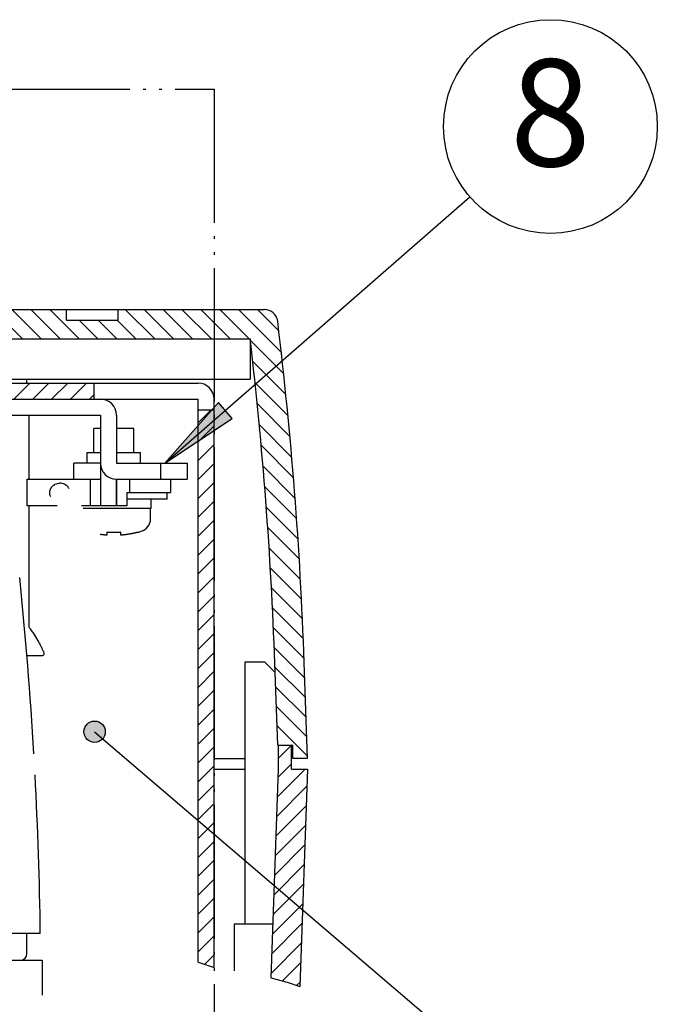
# Model space of a CAD drawing. Units: inches. Extents: x 865 to 1333, y -907 to -566.
# Drawn here: x 1273 to 1297, y -655 to -618 of the extents above; entities that cross this region are included whole.
import ezdxf

# ---------------------------------------------------------------- set-up
doc = ezdxf.new("R2010")
doc.units = ezdxf.units.IN
doc.linetypes.add('PHANTOM', pattern=[13, 10, -1, 0, -1, 0, -1])
doc.layers.add('1', color=7, linetype='Continuous')
doc.styles.add('CONVERTER_12', font='txt.shx', dxfattribs={"width": 0.9})
doc.dimstyles.get("Standard").update_dxf_attribs({"dimtxt": 0.18, "dimasz": 0.18, "dimexe": 0.18, "dimexo": 0.0625, "dimgap": 0.09, "dimtad": 0, "dimtih": 1, "dimtoh": 1, "dimdec": 4, "dimzin": 0, "dimdsep": 46, "dimtxsty": 'Standard', "dimcen": 0.09, "dimadec": 0, "dimazin": 0, "dimtfac": 1, "dimtdec": 4, "dimtofl": 0, "dimtmove": 0, "dimatfit": 3, "dimfxl": 1, "dimtolj": 1, "dimtzin": 0, "dimarcsym": 0})
pattern_1 = [(45, (0, 0), (-0.70710678, 0.70710678), [])]

# ---------------------------------------------------------------- blocks, each defined once
blk = doc.blocks.new('_O__', base_point=(1685.4553, -1813.3069))
at = {"layer": '1', "linetype": 'Continuous'}
h = blk.add_hatch(dxfattribs=at)
h.set_pattern_fill('_USER', color=6, angle=135, pattern_type=0)
h.set_pattern_definition([(135, (0, 0), (-0.70710678, -0.70710678), [])])
h.paths.add_polyline_path([(2563.5298, -1259.5478), (2564.2384, -1266.2452), (2564.8393, -1273.5781), (2565.1785, -1279.2352), (2565.3748, -1283.8368), (2565.5882, -1289.9478), (2566.7238, -1289.9478), (2566.7238, -1290.9478), (2567.8245, -1290.9478), (2567.5735, -1283.76), (2567.3831, -1279.2714), (2567.0394, -1273.5042), (2566.536, -1267.1995), (2565.9969, -1261.7873), (2565.5881, -1258.2278), (2565.5445, -1258.033), (2565.463, -1257.8507), (2565.347, -1257.6882), (2565.2009, -1257.5521), (2565.0308, -1257.4476), (2564.8433, -1257.3791), (2564.6458, -1257.3491), (2564.5954, -1257.3478), (2553.661, -1257.3478), (2553.661, -1258.1478), (2549.788, -1258.1478), (2549.788, -1257.3478), (2543.261, -1257.3478), (2543.261, -1258.1478), (2539.388, -1258.1478), (2539.388, -1257.3478), (2532.861, -1257.3478), (2532.861, -1258.1478), (2528.988, -1258.1478), (2528.988, -1257.3478), (2506.449, -1257.3478), (2506.449, -1265.0478), (2508.9725, -1265.0478), (2508.9725, -1264.0478), (2508.9725, -1259.5478), (2522.9245, -1259.5478), (2522.9245, -1262.5478), (2523.7245, -1262.5478), (2523.7245, -1259.5478), (2543.4245, -1259.5478), (2543.4245, -1262.5478), (2544.2245, -1262.5478), (2544.2245, -1259.5478)])
h = blk.add_hatch(dxfattribs=at)
h.set_pattern_fill('_USER', color=6, angle=45, pattern_type=0)
h.set_pattern_definition(pattern_1)
h.paths.add_polyline_path([(2551.8245, -1262.8478), (2551.8245, -1264.0478), (2535.8245, -1264.0478), (2535.8245, -1262.8478)])
blk.add_hatch(color=2, dxfattribs=at).paths.add_polyline_path([(2562.1911, -1265.4957), (2561.1518, -1264.3058), (2557.1525, -1268.8478)])
h = blk.add_hatch(dxfattribs=at)
h.set_pattern_fill('_USER', color=6, angle=45, pattern_type=0)
h.set_pattern_definition(pattern_1)
h.paths.add_polyline_path([(2559.6245, -1264.8478), (2559.6245, -1306.1989), (2560.8245, -1306.5858), (2560.8245, -1264.8478)])
h = blk.add_hatch(color=2, dxfattribs=at)
edge = h.paths.add_edge_path()
edge.add_arc((2551.8857, -1288.9484), 0.8, 0, 360)
h = blk.add_hatch(dxfattribs=at)
h.set_pattern_fill('_USER', color=6, angle=45, pattern_type=0)
h.set_pattern_definition(pattern_1)
h.paths.add_polyline_path([(2567.2568, -1308.0022), (2566.3098, -1307.6886), (2565.0782, -1307.3524), (2565.6231, -1291.7478), (2565.6231, -1289.9478), (2566.6231, -1289.9478), (2566.6231, -1291.7478), (2567.8245, -1291.7478)])
at = {"color": 2, "linetype": 'PHANTOM'}
for p, q in [((2504.3245, -1240.8478), (2560.8245, -1240.8478)), ((2560.8245, -1240.8478), (2560.8245, -1340.8478))]:
    blk.add_line(p, q, dxfattribs=at)
at = {"color": 7, "linetype": 'Continuous'}
for p, q in [((2543.261, -1257.3478), (2549.788, -1257.3478)), ((2549.788, -1258.1478), (2549.788, -1257.3478)), ((2553.661, -1257.3478), (2564.5954, -1257.3478)), ((2553.661, -1258.1478), (2553.661, -1257.3478)), ((2549.788, -1258.1478), (2553.661, -1258.1478)), ((2544.2245, -1259.5478), (2563.5298, -1259.5478)), ((2535.8245, -1262.8478), (2551.8245, -1262.8478)), ((2551.8245, -1262.8478), (2551.8245, -1264.0478)), ((2535.8245, -1264.0478), (2551.8245, -1264.0478)), ((2551.8245, -1264.0478), (2552.3245, -1264.0478)), ((2460.8265, -1265.2478), (2552.3245, -1265.2478)), ((2546.9643, -1265.2478), (2546.9643, -1270.0478)), ((2552.3245, -1265.2478), (2552.3245, -1272.0478)), ((2553.5245, -1265.2478), (2553.5245, -1268.8478)), ((2559.6245, -1306.1989), (2559.6245, -1264.8478)), ((2559.6245, -1264.8478), (2560.8245, -1264.8478)), ((2560.8245, -1306.5858), (2560.8245, -1264.8478)), ((2552.3245, -1266.2478), (2551.8245, -1266.2478)), ((2551.8245, -1268.0478), (2551.8245, -1266.2478)), ((2554.8245, -1266.2478), (2553.5245, -1266.2478)), ((2554.8245, -1268.0478), (2554.8245, -1266.2478)), ((2551.3245, -1268.8478), (2551.3245, -1268.0478)), ((2551.3252, -1268.0478), (2552.3245, -1268.0478)), ((2553.5245, -1268.0478), (2555.3238, -1268.0478)), ((2555.3245, -1268.8478), (2555.3245, -1268.0478)), ((2550.3245, -1270.0478), (2550.3245, -1268.8478)), ((2550.3245, -1270.0478), (2550.3245, -1268.8478)), ((2552.3245, -1268.8478), (2550.3249, -1268.8478)), ((2553.5245, -1268.8478), (2558.8245, -1268.8478)), ((2556.8245, -1268.8478), (2556.8245, -1270.0478)), ((2558.8245, -1268.8478), (2558.8245, -1270.0478)), ((2546.8501, -1270.0478), (2552.3245, -1270.0478)), ((2546.8501, -1272.0478), (2546.8501, -1270.0478)), ((2551.5452, -1270.0478), (2551.5452, -1272.0478)), ((2553.5245, -1270.0478), (2558.8245, -1270.0478)), ((2553.5245, -1272.0478), (2553.5245, -1270.0478)), ((2553.5245, -1270.0478), (2553.5245, -1272.0478)), ((2554.49, -1270.0478), (2554.49, -1271.0478)), ((2557.5745, -1270.0478), (2557.5745, -1271.0478)), ((2548.842, -1270.4814), (2548.8819, -1270.4567)), ((2548.8819, -1270.4567), (2548.8819, -1270.4566)), ((2554.2964, -1271.0478), (2554.2964, -1272.0478)), ((2554.2964, -1271.0478), (2557.5744, -1271.0478)), ((2557.3245, -1271.5478), (2557.3245, -1271.0478)), ((2557.3245, -1271.5478), (2554.2964, -1271.5478)), ((2556.1245, -1272.2478), (2556.1245, -1271.5478)), ((2549.0873, -1272.0478), (2546.8501, -1272.0478)), ((2546.9643, -1272.0478), (2546.9643, -1281.0939)), ((2554.2964, -1272.0478), (2550.8942, -1272.0478)), ((2556.1245, -1272.2478), (2551.0321, -1272.2478)), ((2556.0745, -1272.987), (2556.0745, -1272.2478)), ((2552.8245, -1274.212), (2552.8245, -1273.994)), ((2553.8245, -1273.994), (2553.8245, -1274.212)), ((2555.1245, -1273.994), (2555.1245, -1274.0125)), ((2546.8243, -1283.2478), (2548.0156, -1283.2478)), ((2565.5882, -1289.9478), (2565.3748, -1283.8368)), ((2567.8245, -1290.9478), (2567.5735, -1283.76)), ((2565.5882, -1289.9478), (2565.6231, -1289.9478)), ((2565.6231, -1289.9478), (2566.6231, -1289.9478)), ((2565.6231, -1289.9478), (2565.6231, -1291.7478)), ((2566.6231, -1289.9478), (2566.7238, -1289.9478)), ((2566.6231, -1291.7478), (2566.6231, -1289.9478)), ((2566.7238, -1290.9478), (2566.7238, -1289.9478)), ((2567.8245, -1290.9478), (2566.7238, -1290.9478)), ((2565.6231, -1291.7478), (2565.0782, -1307.3524)), ((2566.6231, -1291.7478), (2567.8245, -1291.7478)), ((2567.8245, -1291.7478), (2567.2568, -1308.0022)), ((2547.824, -1304.0478), (2432.8249, -1304.0478)), ((2546.8245, -1305.5478), (2546.8245, -1304.0478)), ((2432.6775, -1306.0478), (2547.9715, -1306.0478))]:
    blk.add_line(p, q, dxfattribs=at)
at = {"color": 2, "linetype": 'Continuous'}
for p, q in [((2549.788, -1257.3478), (2553.661, -1257.3478)), ((2563.5298, -1259.5478), (2563.5298, -1262.5478)), ((2544.2245, -1262.5478), (2563.5298, -1262.5478)), ((2546.8245, -1262.8478), (2546.8245, -1262.5478)), ((2551.8245, -1262.8478), (2559.6245, -1262.8478)), ((2552.3245, -1264.0478), (2559.6245, -1264.0478)), ((2559.6245, -1264.8478), (2559.6245, -1264.0478)), ((2560.8245, -1264.8478), (2560.8245, -1264.0478)), ((2564.6245, -1283.7478), (2563.1245, -1283.7478)), ((2563.1245, -1283.7478), (2563.1245, -1303.3478)), ((2565.3987, -1284.5221), (2564.6245, -1283.7478)), ((2560.8245, -1290.9478), (2563.1245, -1290.9478)), ((2560.8245, -1291.7478), (2563.1245, -1291.7478)), ((2565.218, -1303.3478), (2562.3231, -1303.3478)), ((2562.3231, -1303.3478), (2562.3231, -1306.8437))]:
    blk.add_line(p, q, dxfattribs=at)
at = {"color": 7, "linetype": 'Continuous'}
for centre, radius, start, end in [((2564.5954, -1258.3478), 1, 6.892489, 90), ((2267.7562, -1294.2298), 300, 2, 6.892489), ((2267.7562, -1294.2298), 297.8, 2, 6.687884), ((2552.3245, -1265.2478), 1.2, 0, 90), ((2553.5245, -1268.8478), 1.2, 180, -90), ((2555.0745, -1272.987), 1, -73.042237, 0), ((2553.3245, -1267.2478), 7, -75.099403, -73.042237), ((2247.8511, -1308.0478), 300, 3.334939, 5.865364), ((2247.8511, -1308.0478), 300, 0.763966, 3.034928), ((2546.3245, -1305.5478), 0.5, -90, 0)]:
    blk.add_arc(centre, radius, start, end, dxfattribs=at)
at = {"color": 2, "linetype": 'Continuous'}
blk.add_arc((2559.6245, -1264.0478), 1.2, 0, 90, dxfattribs=at)
at = {"color": 7, "linetype": 'Continuous'}
for points, knots in [([(2548.6061, -1271.3599), (2548.5906, -1271.3275), (2548.5596, -1271.2628), (2548.5381, -1271.1747), (2548.5287, -1271.1028), (2548.5263, -1271.0478), (2548.5287, -1270.9929), (2548.5358, -1270.9382), (2548.5473, -1270.884), (2548.5634, -1270.8309), (2548.5839, -1270.7794), (2548.6089, -1270.7293), (2548.6379, -1270.6809), (2548.6711, -1270.6348), (2548.7079, -1270.5915), (2548.7484, -1270.5508), (2548.7924, -1270.513), (2548.8396, -1270.4785), (2548.8894, -1270.4476), (2548.9771, -1270.4023), (2549.1099, -1270.3547), (2549.2298, -1270.3473), (2549.2897, -1270.3436)], [0, 0, 0, 0, 0.1074925, 0.2149859, 0.269948, 0.3248979, 0.3798276, 0.4347719, 0.4902327, 0.5456797, 0.6011066, 0.6565471, 0.7133513, 0.7701452, 0.8268959, 0.8836575, 0.9421257, 1.0005836, 1.0590619, 1.1175613, 1.2970025, 1.4764482, 1.4764482, 1.4764482, 1.4764482]), ([(2549.9739, -1270.7368), (2549.9537, -1270.7031), (2549.9134, -1270.6356), (2549.8459, -1270.5638), (2549.7866, -1270.5127), (2549.7394, -1270.4781), (2549.6896, -1270.4473), (2549.6019, -1270.4021), (2549.4692, -1270.3547), (2549.3496, -1270.3473), (2549.2897, -1270.3436)], [0, 0, 0, 0, 0.11756073, 0.23512195, 0.29361807, 0.35210203, 0.41058006, 0.46907948, 0.64821268, 0.82735033, 0.82735033, 0.82735033, 0.82735033]), ([(2552.8245, -1273.994), (2552.8661, -1273.9968), (2552.9493, -1274.0025), (2553.0465, -1274.0069), (2553.116, -1274.0093), (2553.1577, -1274.0104), (2553.1994, -1274.0113), (2553.2411, -1274.012), (2553.2828, -1274.0124), (2553.3245, -1274.0125), (2553.3662, -1274.0124), (2553.4079, -1274.012), (2553.4496, -1274.0113), (2553.4913, -1274.0104), (2553.5329, -1274.0093), (2553.6024, -1274.0069), (2553.6996, -1274.0025), (2553.7829, -1273.9968), (2553.8245, -1273.994)], [0, 0, 0, 0, 0.1251269, 0.2502539, 0.291956, 0.333658, 0.3753598, 0.4170616, 0.4587604, 0.5004592, 0.542158, 0.5838568, 0.6255584, 0.66726, 0.7089619, 0.7506638, 0.8757843, 1.0009049, 1.0009049, 1.0009049, 1.0009049]), ([(2553.8245, -1274.212), (2553.8522, -1274.21), (2553.9076, -1274.2058), (2553.9728, -1274.1999), (2554.0203, -1274.1952), (2554.0501, -1274.1922), (2554.0798, -1274.189), (2554.1102, -1274.1856), (2554.1412, -1274.1821), (2554.1729, -1274.1783), (2554.2045, -1274.1743), (2554.2364, -1274.1702), (2554.2687, -1274.1659), (2554.3012, -1274.1613), (2554.3337, -1274.1567), (2554.3659, -1274.1519), (2554.3977, -1274.147), (2554.4293, -1274.142), (2554.4608, -1274.1369), (2554.4915, -1274.1318), (2554.5214, -1274.1266), (2554.5505, -1274.1215), (2554.5795, -1274.1163), (2554.6076, -1274.1111), (2554.6345, -1274.106), (2554.6605, -1274.101), (2554.6864, -1274.0959), (2554.7113, -1274.0909), (2554.7351, -1274.086), (2554.758, -1274.0812), (2554.7808, -1274.0764), (2554.8027, -1274.0717), (2554.8237, -1274.0671), (2554.8438, -1274.0627), (2554.8639, -1274.0582), (2554.8833, -1274.0537), (2554.9021, -1274.0494), (2554.9202, -1274.0452), (2554.9383, -1274.0409), (2554.9561, -1274.0366), (2554.9735, -1274.0324), (2554.9905, -1274.0283), (2555.0075, -1274.0241), (2555.0356, -1274.0171), (2555.0746, -1274.0072), (2555.1078, -1273.9984), (2555.1245, -1273.994)], [0, 0, 0, 0, 0.083335, 0.16667, 0.1965702, 0.2264704, 0.2563705, 0.2862707, 0.318165, 0.3500593, 0.3819537, 0.4138481, 0.4466735, 0.479499, 0.5123244, 0.5451498, 0.5770977, 0.6090456, 0.6409934, 0.6729412, 0.7024638, 0.7319865, 0.7615091, 0.7910317, 0.8174531, 0.8438745, 0.8702958, 0.8967171, 0.9200299, 0.9433428, 0.9666556, 0.9899684, 1.0105614, 1.0311545, 1.0517475, 1.0723405, 1.0909539, 1.1095674, 1.1281808, 1.1467943, 1.1643275, 1.1818608, 1.1993941, 1.2169274, 1.2685283, 1.3201292, 1.3201292, 1.3201292, 1.3201292]), ([(2552.3002, -1274.1544), (2552.3159, -1274.1567), (2552.3473, -1274.1613), (2552.3896, -1274.1671), (2552.4271, -1274.1721), (2552.4598, -1274.1762), (2552.4926, -1274.1803), (2552.5248, -1274.184), (2552.5565, -1274.1876), (2552.5876, -1274.191), (2552.6188, -1274.1942), (2552.6686, -1274.1992), (2552.7372, -1274.2055), (2552.7954, -1274.2098), (2552.8245, -1274.212)], [0, 0, 0, 0, 0.04754366, 0.09508731, 0.12809397, 0.16110064, 0.19410723, 0.22711382, 0.25844152, 0.28976922, 0.32109694, 0.35242469, 0.4399777, 0.52753071, 0.52753071, 0.52753071, 0.52753071]), ([(2547.0702, -1281.2478), (2547.1759, -1281.4044), (2547.3872, -1281.7175), (2547.6096, -1282.0793), (2547.749, -1282.3246), (2547.8154, -1282.4468), (2547.8788, -1282.5698), (2547.9313, -1282.6804), (2547.9737, -1282.7787), (2548.0112, -1282.8646), (2548.0539, -1282.9516), (2548.0886, -1283.0471), (2548.1111, -1283.1682), (2548.0475, -1283.2212), (2548.0156, -1283.2478)], [0, 0, 0, 0, 0.566653, 1.1333061, 1.2731879, 1.4130584, 1.550671, 1.6883366, 1.7801648, 1.8717995, 1.9697963, 2.0687786, 2.1841822, 2.3000609, 2.3000609, 2.3000609, 2.3000609])]:
    blk.add_open_spline(points, degree=3, knots=knots, dxfattribs=at)
for points in [[(2546.9643, -1281.0939), (2546.9819, -1281.1196), (2547.0172, -1281.1709), (2547.0525, -1281.2222), (2547.0702, -1281.2478)], [(2547.9715, -1306.0478), (2547.9695, -1306.4851), (2547.9657, -1307.3597), (2547.9618, -1308.2342), (2547.9599, -1308.6715)]]:
    blk.add_open_spline(points, degree=3, dxfattribs=at)
at = {"layer": '1', "color": 2, "linetype": 'Continuous'}
for p, q in [((2561.1518, -1264.3058), (2557.1525, -1268.8478)), ((2562.1911, -1265.4957), (2561.1518, -1264.3058)), ((2557.1525, -1268.8478), (2562.1911, -1265.4957))]:
    blk.add_line(p, q, dxfattribs=at)
at = {"layer": '1', "color": 4, "linetype": 'PHANTOM'}
for p, q in [((2559.6245, -1306.1989), (2560.8245, -1306.5858)), ((2565.0782, -1307.3524), (2566.3098, -1307.6886)), ((2566.3098, -1307.6886), (2567.2568, -1308.0022))]:
    blk.add_line(p, q, dxfattribs=at)
at = {"layer": '1', "color": 2, "linetype": 'Continuous'}
for centre, radius in [((2585.9992, -1243.6513), 8), ((2551.8857, -1288.9484), 0.8)]:
    blk.add_circle(centre, radius, dxfattribs=at)
at = {"layer": '1', "color": 2, "insert": (2585.9992, -1243.6513), "char_height": 8, "attachment_point": 5, "style": 'CONVERTER_12'}
blk.add_mtext('8', dxfattribs=at)
at = {"layer": '1', "color": 2, "linetype": 'Continuous', "has_arrowhead": 0}
for points in [[(2557.1525, -1268.8478), (2579.974, -1248.9141)], [(2551.8857, -1288.9484), (2579.8709, -1312.8734)]]:
    blk.add_leader(points, dimstyle='Standard', dxfattribs=at)

msp = doc.modelspace()

# ---------------------------------------------------------------- block references
at = {"layer": '1', "xscale": 0.5, "yscale": 0.5, "zscale": 0.5}
msp.add_blockref('_O__', (842.728, -906.653), dxfattribs=at)

doc.saveas('drawing.dxf')
